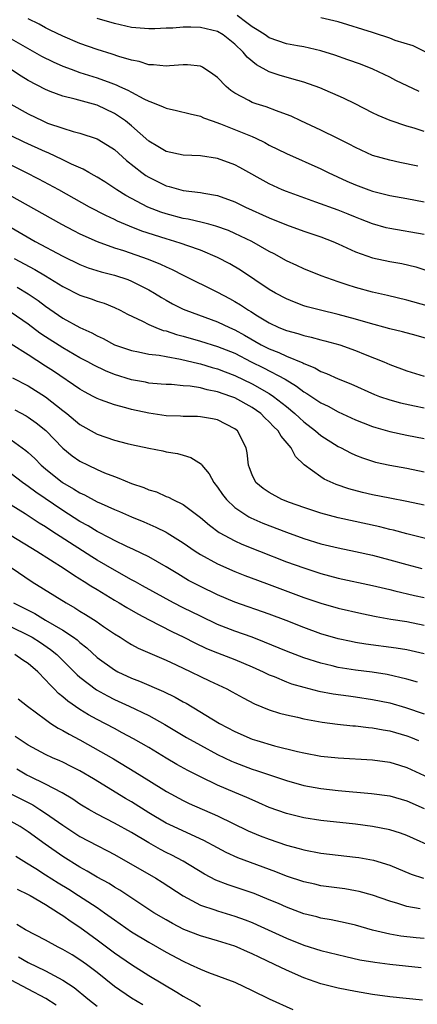
# Model space of a CAD drawing. Units: inches. Extents: x 2517000 to 2520000, y 1533000 to 1536000.
# Drawn here: x 2517268 to 2517314, y 1535648 to 1535763 of the extents above; entities that cross this region are included whole.
import ezdxf

# ---------------------------------------------------------------- set-up
doc = ezdxf.new("R2010")
doc.units = ezdxf.units.IN
doc.header["$MEASUREMENT"] = 0
doc.layers.add('LD25171533_2ft', color=53, linetype='Continuous')

msp = doc.modelspace()

# ---------------------------------------------------------------- linework, layer by layer
at = {"layer": 'LD25171533_2ft'}
for points, elevation in [([(2517314.27, 1535745.73), (2517312.16, 1535746.16), (2517311, 1535746.43), (2517309, 1535746.99), (2517307, 1535747.91), (2517306.3, 1535748.3), (2517304.97, 1535748.97), (2517303, 1535749.93), (2517300.68, 1535751), (2517299.54, 1535751.54), (2517299, 1535751.76), (2517297.83, 1535752.17), (2517296.64, 1535752.64), (2517295.46, 1535753), (2517295, 1535753.16), (2517294.62, 1535753.38), (2517293, 1535754.23), (2517292.54, 1535754.54), (2517291.98, 1535755), (2517291, 1535756.03), (2517290.45, 1535756.45), (2517289.24, 1535757.24), (2517289, 1535757.36), (2517287.51, 1535757.51), (2517287, 1535757.51), (2517285.42, 1535757.42), (2517285, 1535757.36), (2517283.54, 1535757.54), (2517283, 1535757.53), (2517281.9, 1535757.9), (2517281, 1535758.05), (2517279.51, 1535758.49), (2517278.76, 1535758.76), (2517277, 1535759.3), (2517275, 1535760), (2517273, 1535760.84), (2517271.56, 1535761.56), (2517271, 1535761.82), (2517270.25, 1535762.25), (2517269, 1535762.86)], 7340), ([(2517315, 1535749.78), (2517313.84, 1535750.16), (2517313, 1535750.41), (2517311.06, 1535751.06), (2517309.64, 1535751.64), (2517309, 1535751.95), (2517306.98, 1535752.98), (2517305.63, 1535753.63), (2517302.86, 1535754.86), (2517301, 1535755.51), (2517300.31, 1535755.69), (2517298.28, 1535756.28), (2517297, 1535756.72), (2517295.51, 1535757.51), (2517294.42, 1535758.42), (2517293.98, 1535759), (2517293, 1535759.92), (2517291.65, 1535761), (2517291, 1535761.38), (2517289, 1535761.87), (2517287.88, 1535761.88), (2517287, 1535761.91), (2517285.8, 1535761.8), (2517285, 1535761.77), (2517283.7, 1535761.7), (2517283, 1535761.69), (2517281, 1535761.86), (2517279, 1535762.31), (2517277, 1535762.92)], 7338), ([(2517314.42, 1535754.42), (2517311.7, 1535755.7), (2517311, 1535756.07), (2517309.02, 1535757.02), (2517307.58, 1535757.58), (2517306.11, 1535758.11), (2517304.63, 1535758.63), (2517303, 1535759.16), (2517301, 1535759.61), (2517300.28, 1535759.72), (2517299, 1535759.96), (2517297, 1535760.65), (2517296.51, 1535761), (2517295.6, 1535761.6), (2517295, 1535761.95), (2517294.41, 1535762.41), (2517293.26, 1535763.26)], 7336), ([(2517315.17, 1535759), (2517313.71, 1535759.71), (2517311.64, 1535760.36), (2517311, 1535760.62), (2517309.21, 1535761.21), (2517309, 1535761.26), (2517305, 1535762.5), (2517303, 1535763)], 7334), ([(2517267, 1535760.55), (2517270.54, 1535758.54), (2517271.87, 1535757.87), (2517273, 1535757.38), (2517274, 1535757), (2517275, 1535756.64), (2517277, 1535756.02), (2517278.59, 1535755.41), (2517279.2, 1535755.2), (2517279.61, 1535755), (2517280.58, 1535754.58), (2517281, 1535754.33), (2517282.43, 1535753.57), (2517283, 1535753.31), (2517283.24, 1535753.24), (2517284.66, 1535752.66), (2517285, 1535752.47), (2517286.22, 1535752.22), (2517287.81, 1535751.81), (2517289, 1535751.56), (2517289.37, 1535751.37), (2517290.38, 1535751), (2517291.33, 1535750.67), (2517295, 1535749.19), (2517295.42, 1535749), (2517296.49, 1535748.49), (2517297, 1535748.2), (2517299, 1535747.21), (2517303, 1535745.42), (2517303.83, 1535745), (2517306, 1535744), (2517307, 1535743.56), (2517308.57, 1535743), (2517309, 1535742.85), (2517311, 1535742.35), (2517313, 1535741.97), (2517315, 1535741.62)], 7342), ([(2517315, 1535737.8), (2517311, 1535738.49), (2517310.59, 1535738.59), (2517309, 1535739.04), (2517307.59, 1535739.59), (2517307, 1535739.81), (2517306.16, 1535740.16), (2517305, 1535740.62), (2517302.42, 1535741.58), (2517299, 1535742.79), (2517298.51, 1535743), (2517297, 1535743.7), (2517293.58, 1535745.58), (2517293, 1535745.89), (2517291, 1535746.63), (2517289, 1535746.95), (2517287, 1535747.04), (2517285, 1535747.46), (2517284.05, 1535748.05), (2517283, 1535748.66), (2517281, 1535750.43), (2517280.3, 1535751), (2517279, 1535751.87), (2517277, 1535752.82), (2517274.46, 1535753.54), (2517273, 1535753.87), (2517271.56, 1535754.44), (2517271, 1535754.64), (2517269, 1535755.71), (2517268.19, 1535756.19), (2517266.94, 1535757)], 7344), ([(2517266.96, 1535752.96), (2517269, 1535751.81), (2517270.67, 1535751), (2517271.24, 1535750.76), (2517273, 1535750.16), (2517274.23, 1535749.77), (2517275, 1535749.58), (2517277, 1535748.91), (2517278.19, 1535748.19), (2517279, 1535747.67), (2517280.41, 1535746.41), (2517282.2, 1535745), (2517282.66, 1535744.66), (2517283, 1535744.45), (2517285, 1535743.46), (2517285.38, 1535743.38), (2517287, 1535742.93), (2517289, 1535742.68), (2517289.4, 1535742.6), (2517291, 1535742.33), (2517293, 1535741.61), (2517294.25, 1535741), (2517297, 1535739.75), (2517299, 1535738.93), (2517301, 1535738.21), (2517303, 1535737.53), (2517304.38, 1535737), (2517305, 1535736.73), (2517307, 1535735.8), (2517309, 1535735.1), (2517311, 1535734.68), (2517312.42, 1535734.42), (2517314.03, 1535734.03), (2517315.55, 1535733.55)], 7346), ([(2517317, 1535729.07), (2517313, 1535730.16), (2517310.72, 1535730.72), (2517309, 1535731.11), (2517307, 1535731.63), (2517306.04, 1535731.96), (2517305, 1535732.29), (2517303.01, 1535733), (2517301, 1535733.8), (2517300.19, 1535734.19), (2517299, 1535734.74), (2517297.56, 1535735.56), (2517297, 1535735.84), (2517294.98, 1535736.98), (2517293, 1535737.93), (2517292.26, 1535738.26), (2517290.79, 1535738.79), (2517289.96, 1535739), (2517289.21, 1535739.22), (2517287.59, 1535739.59), (2517287, 1535739.67), (2517285, 1535740.2), (2517284.4, 1535740.4), (2517282.89, 1535741), (2517280.34, 1535742.34), (2517279.29, 1535743), (2517277.91, 1535743.91), (2517277, 1535744.47), (2517276.67, 1535744.67), (2517276.03, 1535745), (2517275.38, 1535745.38), (2517274.02, 1535745.98), (2517273, 1535746.49), (2517271.3, 1535747.3), (2517271, 1535747.41), (2517268.53, 1535748.53), (2517267, 1535749.29)], 7348), ([(2517317, 1535725.21), (2517314.07, 1535726.07), (2517312.49, 1535726.49), (2517311, 1535726.84), (2517308.47, 1535727.53), (2517307, 1535727.98), (2517305, 1535728.52), (2517302.94, 1535729), (2517301.41, 1535729.41), (2517301, 1535729.53), (2517299.93, 1535729.93), (2517299, 1535730.32), (2517297.74, 1535731), (2517297, 1535731.43), (2517293.65, 1535733.66), (2517292.4, 1535734.4), (2517291, 1535735.14), (2517289, 1535735.98), (2517287.52, 1535736.48), (2517286.77, 1535736.77), (2517286.02, 1535737), (2517285, 1535737.29), (2517282.21, 1535738.21), (2517280.76, 1535738.76), (2517279.35, 1535739.35), (2517279, 1535739.53), (2517278, 1535740), (2517276.12, 1535741), (2517272.54, 1535743), (2517270.23, 1535744.23), (2517268.72, 1535745), (2517265, 1535746.83)], 7350), ([(2517265.68, 1535743), (2517272.86, 1535739), (2517274.26, 1535738.26), (2517275, 1535737.9), (2517277, 1535737), (2517279, 1535736.27), (2517280.06, 1535735.94), (2517282.94, 1535734.94), (2517284.36, 1535734.36), (2517285, 1535734.04), (2517285.73, 1535733.73), (2517287, 1535733.07), (2517291, 1535731.09), (2517292.37, 1535730.37), (2517293, 1535730.03), (2517293.64, 1535729.64), (2517294.6, 1535729), (2517294.85, 1535728.85), (2517295.64, 1535728.36), (2517297, 1535727.54), (2517298.12, 1535727), (2517299, 1535726.64), (2517300.3, 1535726.3), (2517301, 1535726.06), (2517301.88, 1535725.88), (2517303, 1535725.58), (2517303.47, 1535725.47), (2517305.18, 1535725), (2517307, 1535724.34), (2517308.13, 1535723.87), (2517310.3, 1535723), (2517311, 1535722.7), (2517313, 1535721.96), (2517315, 1535721.36)], 7352), ([(2517267, 1535738.61), (2517269.79, 1535737), (2517273, 1535735.28), (2517275, 1535734.32), (2517275.95, 1535733.95), (2517277.47, 1535733.47), (2517279, 1535733.1), (2517280.57, 1535732.57), (2517281, 1535732.4), (2517283, 1535731.38), (2517283.65, 1535731), (2517284.47, 1535730.47), (2517285, 1535730.17), (2517285.75, 1535729.75), (2517287, 1535729.13), (2517287.29, 1535729), (2517291, 1535727.66), (2517292.38, 1535727), (2517293, 1535726.74), (2517294.12, 1535726.12), (2517296.07, 1535725), (2517297, 1535724.52), (2517298.11, 1535724.11), (2517299, 1535723.68), (2517300.89, 1535722.89), (2517301, 1535722.82), (2517302.31, 1535722.31), (2517303, 1535721.89), (2517303.66, 1535721.66), (2517305, 1535721.04), (2517306.47, 1535720.47), (2517309.23, 1535719.23), (2517309.82, 1535719), (2517311, 1535718.58), (2517312.24, 1535718.24), (2517313.88, 1535717.88), (2517315, 1535717.67)], 7354), ([(2517267.37, 1535735), (2517269.74, 1535733.74), (2517271, 1535733), (2517273, 1535731.77), (2517275, 1535730.77), (2517276.32, 1535730.32), (2517277, 1535730.05), (2517277.81, 1535729.81), (2517279, 1535729.32), (2517279.67, 1535729), (2517280.54, 1535728.54), (2517282.27, 1535727.73), (2517283, 1535727.35), (2517283.81, 1535727), (2517284.67, 1535726.67), (2517285, 1535726.61), (2517286.2, 1535726.2), (2517287, 1535726), (2517289, 1535725.42), (2517291, 1535724.81), (2517293, 1535724), (2517294.91, 1535723), (2517296.31, 1535722.31), (2517298.83, 1535721), (2517300.18, 1535720.18), (2517301, 1535719.54), (2517301.35, 1535719.35), (2517303, 1535718.23), (2517303.84, 1535717.84), (2517305, 1535717.21), (2517307, 1535716.29), (2517307.91, 1535715.91), (2517309, 1535715.49), (2517309.37, 1535715.37), (2517311, 1535714.92), (2517313, 1535714.49), (2517315, 1535714.11)], 7356), ([(2517267.69, 1535731.69), (2517269, 1535730.91), (2517270.13, 1535730.13), (2517271, 1535729.46), (2517273, 1535728.09), (2517275, 1535727), (2517276.39, 1535726.39), (2517277, 1535726.03), (2517277.71, 1535725.71), (2517279, 1535724.99), (2517281, 1535724.31), (2517281.82, 1535724.18), (2517283, 1535723.92), (2517284.22, 1535723.78), (2517285, 1535723.62), (2517286.68, 1535723.32), (2517288.8, 1535722.8), (2517289, 1535722.77), (2517290.36, 1535722.36), (2517291, 1535722.2), (2517291.86, 1535721.86), (2517293, 1535721.43), (2517295, 1535720.45), (2517297, 1535719.32), (2517297.49, 1535719), (2517299, 1535717.81), (2517299.98, 1535717), (2517300.5, 1535716.5), (2517301, 1535716.04), (2517302.37, 1535715), (2517303, 1535714.45), (2517305, 1535713.18), (2517305.36, 1535713), (2517306.43, 1535712.43), (2517307, 1535712.16), (2517307.84, 1535711.84), (2517309, 1535711.46), (2517309.36, 1535711.36), (2517311, 1535711), (2517313, 1535710.65), (2517315, 1535710.24)], 7358), ([(2517315, 1535706.34), (2517313, 1535706.79), (2517311, 1535707.16), (2517309, 1535707.56), (2517307.83, 1535707.83), (2517306.24, 1535708.24), (2517304.77, 1535708.77), (2517303.39, 1535709.39), (2517303, 1535709.64), (2517301.05, 1535711.05), (2517300.03, 1535712.03), (2517299.55, 1535713), (2517298.37, 1535714.37), (2517298.04, 1535715), (2517297.5, 1535715.5), (2517297, 1535716.04), (2517296.5, 1535716.5), (2517296.01, 1535717), (2517295, 1535717.7), (2517293, 1535718.81), (2517292.52, 1535719), (2517291, 1535719.54), (2517289.77, 1535719.77), (2517289, 1535719.99), (2517287.81, 1535720.19), (2517287, 1535720.24), (2517285.64, 1535720.36), (2517285, 1535720.37), (2517284.43, 1535720.43), (2517283, 1535720.54), (2517282.63, 1535720.63), (2517281, 1535720.92), (2517279, 1535721.54), (2517277.96, 1535721.96), (2517276.61, 1535722.61), (2517275.92, 1535723), (2517275, 1535723.49), (2517273, 1535724.62), (2517271, 1535725.91), (2517270.35, 1535726.35), (2517269, 1535727.38), (2517267, 1535728.75)], 7360), ([(2517317, 1535702.02), (2517313, 1535703.01), (2517311.44, 1535703.44), (2517311, 1535703.54), (2517309.84, 1535703.84), (2517305, 1535704.9), (2517303, 1535705.43), (2517301, 1535706.07), (2517299.34, 1535706.66), (2517298.46, 1535707), (2517297, 1535707.81), (2517296.3, 1535708.3), (2517295.42, 1535709), (2517295, 1535709.87), (2517294.7, 1535710.7), (2517294.57, 1535711), (2517294.42, 1535712.42), (2517294.32, 1535713), (2517293.3, 1535715), (2517293, 1535715.24), (2517291, 1535716.26), (2517290.39, 1535716.39), (2517289, 1535716.62), (2517288.65, 1535716.65), (2517287, 1535716.65), (2517286.68, 1535716.68), (2517285, 1535716.73), (2517283, 1535717.04), (2517281, 1535717.48), (2517280.32, 1535717.68), (2517279, 1535718.01), (2517277.39, 1535718.61), (2517277, 1535718.75), (2517276.54, 1535719), (2517275.52, 1535719.52), (2517275, 1535719.82), (2517271.92, 1535721.92), (2517271, 1535722.52), (2517269, 1535723.81), (2517267, 1535725.08)], 7362), ([(2517267.15, 1535721.15), (2517269, 1535720.22), (2517271, 1535718.94), (2517273, 1535717.35), (2517273.46, 1535717), (2517275, 1535715.74), (2517277, 1535714.62), (2517279, 1535713.91), (2517280.48, 1535713.52), (2517281, 1535713.39), (2517283, 1535712.97), (2517284.65, 1535712.65), (2517285, 1535712.57), (2517286.34, 1535712.34), (2517287, 1535712.17), (2517287.9, 1535711.9), (2517289.11, 1535711.11), (2517289.17, 1535711), (2517290, 1535710), (2517290.57, 1535709), (2517291, 1535708.45), (2517291.58, 1535707.58), (2517292.02, 1535707), (2517293, 1535706.08), (2517294.64, 1535705), (2517294.87, 1535704.87), (2517296.26, 1535704.26), (2517299, 1535703.21), (2517301, 1535702.49), (2517303, 1535701.88), (2517305, 1535701.39), (2517307, 1535700.97), (2517309, 1535700.53), (2517311, 1535700.01), (2517313, 1535699.45), (2517314.71, 1535699)], 7364), ([(2517267.42, 1535717.42), (2517268.75, 1535716.75), (2517269, 1535716.6), (2517269.93, 1535715.93), (2517271.02, 1535715.02), (2517273, 1535712.97), (2517274.11, 1535712.1), (2517275, 1535711.48), (2517275.94, 1535711), (2517277, 1535710.5), (2517277.87, 1535710.13), (2517279, 1535709.68), (2517279.51, 1535709.51), (2517281, 1535708.88), (2517282.41, 1535708.41), (2517283, 1535708.14), (2517283.89, 1535707.89), (2517285, 1535707.37), (2517285.28, 1535707.28), (2517285.79, 1535707), (2517287, 1535706.43), (2517289, 1535704.92), (2517290.04, 1535704.04), (2517291.19, 1535703.19), (2517293, 1535702.21), (2517293.82, 1535701.82), (2517295.88, 1535701), (2517299, 1535699.79), (2517301, 1535699.06), (2517303, 1535698.42), (2517305, 1535697.89), (2517309, 1535697.02), (2517311, 1535696.54), (2517311.58, 1535696.42), (2517313.87, 1535695.87), (2517315, 1535695.63)], 7366), ([(2517267, 1535713.94), (2517268.72, 1535712.72), (2517269, 1535712.48), (2517269.76, 1535711.76), (2517270.5, 1535711), (2517271, 1535710.58), (2517272.98, 1535709), (2517274.27, 1535708.27), (2517275, 1535707.79), (2517275.54, 1535707.54), (2517277, 1535706.76), (2517277.46, 1535706.54), (2517279, 1535705.85), (2517279.61, 1535705.61), (2517281, 1535705), (2517282.42, 1535704.42), (2517283.81, 1535703.81), (2517285, 1535703.21), (2517285.14, 1535703.14), (2517287, 1535701.97), (2517288.4, 1535701), (2517289, 1535700.62), (2517291, 1535699.52), (2517293, 1535698.63), (2517294.17, 1535698.17), (2517295.63, 1535697.63), (2517297, 1535697.13), (2517301, 1535695.64), (2517303, 1535694.96), (2517305, 1535694.39), (2517307.76, 1535693.76), (2517309.42, 1535693.42), (2517311.12, 1535693.12), (2517313, 1535692.82), (2517315, 1535692.43)], 7368), ([(2517315, 1535689.09), (2517313, 1535689.54), (2517311.75, 1535689.75), (2517308.22, 1535690.22), (2517307, 1535690.41), (2517306.5, 1535690.5), (2517305, 1535690.82), (2517303, 1535691.41), (2517301, 1535692.13), (2517298.95, 1535692.95), (2517297, 1535693.68), (2517293, 1535695.09), (2517291, 1535695.94), (2517289, 1535696.89), (2517287.62, 1535697.62), (2517286.36, 1535698.36), (2517285, 1535699.2), (2517283, 1535700.34), (2517281.21, 1535701.21), (2517280.46, 1535701.54), (2517279, 1535702.24), (2517278.52, 1535702.52), (2517277, 1535703.29), (2517275.95, 1535703.95), (2517275, 1535704.47), (2517273, 1535705.74), (2517269.87, 1535707.87), (2517269, 1535708.54), (2517268.72, 1535708.72), (2517268.33, 1535709), (2517267, 1535709.99)], 7370), ([(2517314.23, 1535685.77), (2517313, 1535686.14), (2517310.68, 1535686.68), (2517308.96, 1535686.96), (2517307, 1535687.2), (2517305, 1535687.51), (2517304.32, 1535687.68), (2517303, 1535687.98), (2517301, 1535688.61), (2517299, 1535689.38), (2517296.46, 1535690.45), (2517295, 1535691), (2517293, 1535691.71), (2517291, 1535692.5), (2517289, 1535693.44), (2517287, 1535694.42), (2517285.86, 1535695), (2517282.26, 1535697), (2517281.46, 1535697.46), (2517281, 1535697.69), (2517279, 1535698.79), (2517277, 1535699.98), (2517276.37, 1535700.37), (2517272.71, 1535702.71), (2517272.29, 1535703), (2517271.5, 1535703.5), (2517271, 1535703.84), (2517270.27, 1535704.27), (2517268.65, 1535705.35), (2517265.36, 1535707.36)], 7372), ([(2517267, 1535702.83), (2517270.01, 1535701), (2517273.17, 1535699), (2517274.25, 1535698.25), (2517275, 1535697.81), (2517275.48, 1535697.48), (2517276.28, 1535697), (2517277, 1535696.54), (2517279, 1535695.32), (2517279.55, 1535695), (2517280.45, 1535694.45), (2517281.72, 1535693.72), (2517283.03, 1535693.03), (2517285.67, 1535691.67), (2517287.08, 1535691), (2517288.35, 1535690.35), (2517289.72, 1535689.72), (2517291, 1535689.19), (2517293, 1535688.41), (2517295, 1535687.58), (2517296.29, 1535687), (2517297, 1535686.66), (2517297.56, 1535686.44), (2517299, 1535685.83), (2517299.6, 1535685.6), (2517301, 1535685.2), (2517302.76, 1535684.76), (2517304.44, 1535684.44), (2517306.19, 1535684.19), (2517307, 1535684.09), (2517309, 1535683.79), (2517311, 1535683.37), (2517312.84, 1535682.84), (2517315, 1535682.12)], 7374), ([(2517267, 1535699.1), (2517269.46, 1535697.46), (2517273.39, 1535695), (2517274.42, 1535694.42), (2517275, 1535694.05), (2517275.66, 1535693.66), (2517276.88, 1535692.88), (2517277.73, 1535692.27), (2517279, 1535691.4), (2517279.66, 1535691), (2517280.48, 1535690.48), (2517281, 1535690.16), (2517281.75, 1535689.75), (2517283.14, 1535689.14), (2517285, 1535688.36), (2517286.19, 1535687.81), (2517287.9, 1535687), (2517289, 1535686.45), (2517290.07, 1535685.93), (2517292.05, 1535685), (2517292.68, 1535684.68), (2517293.96, 1535683.96), (2517295.28, 1535683.28), (2517297, 1535682.58), (2517298.19, 1535682.19), (2517299, 1535681.99), (2517300.29, 1535681.71), (2517301, 1535681.54), (2517303.14, 1535681.14), (2517304.91, 1535680.91), (2517306.72, 1535680.72), (2517307, 1535680.71), (2517308.53, 1535680.53), (2517309, 1535680.5), (2517310.25, 1535680.25), (2517311, 1535680.14), (2517313, 1535679.54), (2517313.39, 1535679.39), (2517314.33, 1535679)], 7376), ([(2517267.29, 1535695), (2517268.43, 1535694.43), (2517269.75, 1535693.75), (2517271, 1535693), (2517273, 1535691.83), (2517274.25, 1535691), (2517274.69, 1535690.69), (2517275, 1535690.4), (2517275.79, 1535689.79), (2517277, 1535688.66), (2517279, 1535687.22), (2517279.41, 1535687), (2517281, 1535686.27), (2517281.92, 1535685.92), (2517284.72, 1535684.72), (2517286.06, 1535684.06), (2517287, 1535683.51), (2517287.33, 1535683.33), (2517291.23, 1535681), (2517293, 1535680.06), (2517295, 1535679.18), (2517295.56, 1535679), (2517297.59, 1535678.41), (2517300.27, 1535677.73), (2517301, 1535677.57), (2517303, 1535677.21), (2517305, 1535677), (2517309, 1535676.78), (2517311, 1535676.49), (2517312.13, 1535676.13), (2517313, 1535675.86), (2517317, 1535674.02)], 7378), ([(2517267, 1535692.2), (2517269, 1535691.25), (2517269.44, 1535691), (2517270.4, 1535690.4), (2517271.58, 1535689.58), (2517272.3, 1535689), (2517274.33, 1535687), (2517274.66, 1535686.66), (2517275, 1535686.36), (2517276.91, 1535684.91), (2517278.2, 1535684.2), (2517279, 1535683.79), (2517280.71, 1535683), (2517283, 1535681.9), (2517284.88, 1535680.88), (2517287.37, 1535679.37), (2517289, 1535678.45), (2517291, 1535677.38), (2517292.61, 1535676.61), (2517293, 1535676.44), (2517295, 1535675.69), (2517295.53, 1535675.53), (2517299, 1535674.35), (2517301, 1535673.79), (2517303, 1535673.44), (2517305, 1535673.22), (2517308.87, 1535672.87), (2517311, 1535672.57), (2517313, 1535671.99), (2517315, 1535671.11)], 7380), ([(2517316.43, 1535666.43), (2517313, 1535667.97), (2517312.25, 1535668.25), (2517311, 1535668.64), (2517309, 1535669.03), (2517307, 1535669.28), (2517303, 1535669.71), (2517301, 1535670.03), (2517299, 1535670.53), (2517297, 1535671.23), (2517295.78, 1535671.78), (2517295, 1535672.1), (2517294.39, 1535672.39), (2517293, 1535672.97), (2517291, 1535673.83), (2517289, 1535674.79), (2517287.54, 1535675.54), (2517286.24, 1535676.24), (2517285, 1535676.96), (2517283, 1535678.18), (2517281.22, 1535679.22), (2517279.92, 1535679.92), (2517279, 1535680.39), (2517277, 1535681.45), (2517276, 1535682), (2517275, 1535682.61), (2517273.58, 1535683.58), (2517273, 1535684.1), (2517272.49, 1535684.49), (2517272.01, 1535685), (2517271.5, 1535685.5), (2517271, 1535686.06), (2517270.09, 1535687), (2517269, 1535687.95), (2517268.36, 1535688.36), (2517267.45, 1535689)], 7382), ([(2517267.84, 1535683.84), (2517268.92, 1535683), (2517271, 1535681.44), (2517271.63, 1535681), (2517272.46, 1535680.46), (2517273, 1535680.19), (2517273.74, 1535679.74), (2517275, 1535679.09), (2517278.9, 1535676.9), (2517281.38, 1535675.38), (2517283, 1535674.35), (2517285.07, 1535673.07), (2517287, 1535672.02), (2517287.68, 1535671.68), (2517291, 1535670.26), (2517294.53, 1535668.53), (2517295, 1535668.33), (2517295.94, 1535667.94), (2517297, 1535667.54), (2517299, 1535666.85), (2517300.46, 1535666.46), (2517301, 1535666.29), (2517303, 1535665.93), (2517307, 1535665.45), (2517307.4, 1535665.4), (2517309.09, 1535665.09), (2517311, 1535664.51), (2517313.49, 1535663.49), (2517314.9, 1535663)], 7384), ([(2517314.54, 1535659.46), (2517313, 1535659.72), (2517311.93, 1535660.07), (2517311, 1535660.33), (2517309, 1535661.03), (2517307.45, 1535661.45), (2517307, 1535661.55), (2517305.76, 1535661.76), (2517303, 1535662.14), (2517302.3, 1535662.3), (2517301, 1535662.57), (2517299, 1535663.24), (2517297.75, 1535663.75), (2517293.36, 1535665.36), (2517291.98, 1535665.98), (2517291, 1535666.52), (2517289.41, 1535667.41), (2517287.96, 1535668.04), (2517285.87, 1535669), (2517285, 1535669.42), (2517283, 1535670.62), (2517281, 1535671.87), (2517280.28, 1535672.28), (2517276.56, 1535674.56), (2517275, 1535675.47), (2517274, 1535676), (2517273, 1535676.49), (2517272.66, 1535676.66), (2517271.83, 1535677), (2517271, 1535677.38), (2517269, 1535678.47), (2517268.17, 1535679), (2517267.49, 1535679.49)], 7386), ([(2517315, 1535655.99), (2517314.07, 1535656.07), (2517312.28, 1535656.28), (2517311, 1535656.5), (2517309, 1535656.98), (2517307, 1535657.55), (2517305.83, 1535657.83), (2517304.18, 1535658.18), (2517303, 1535658.38), (2517302.51, 1535658.51), (2517301, 1535658.88), (2517299, 1535659.63), (2517298.06, 1535660.06), (2517297, 1535660.51), (2517295.23, 1535661.23), (2517293.74, 1535661.74), (2517292.23, 1535662.23), (2517290.79, 1535662.79), (2517289.47, 1535663.47), (2517286.99, 1535665), (2517285.69, 1535665.69), (2517285, 1535666.01), (2517284.35, 1535666.35), (2517283, 1535667.11), (2517281, 1535668.33), (2517279, 1535669.42), (2517277, 1535670.44), (2517276.03, 1535671), (2517275.39, 1535671.39), (2517275, 1535671.63), (2517274.19, 1535672.19), (2517272.94, 1535672.94), (2517271, 1535673.95), (2517269.19, 1535674.81), (2517268.82, 1535675), (2517267.67, 1535675.67)], 7388), ([(2517266.57, 1535673), (2517269.52, 1535671.52), (2517270.35, 1535671), (2517271, 1535670.57), (2517273, 1535669.16), (2517275, 1535667.86), (2517277, 1535666.81), (2517278.2, 1535666.2), (2517279, 1535665.77), (2517283.81, 1535663), (2517284.55, 1535662.55), (2517287, 1535660.95), (2517289, 1535659.89), (2517290.68, 1535659.32), (2517291, 1535659.2), (2517293, 1535658.6), (2517294.18, 1535658.18), (2517295, 1535657.86), (2517295.6, 1535657.6), (2517299, 1535656.03), (2517301, 1535655.23), (2517303, 1535654.61), (2517305.9, 1535653.9), (2517307.54, 1535653.54), (2517309.25, 1535653.25), (2517311.02, 1535653.02), (2517314.64, 1535652.64)], 7390), ([(2517314.82, 1535648.82), (2517311, 1535649.24), (2517309, 1535649.51), (2517307, 1535649.83), (2517305, 1535650.22), (2517303, 1535650.75), (2517301, 1535651.45), (2517299, 1535652.32), (2517297.62, 1535653), (2517295.83, 1535653.83), (2517295, 1535654.24), (2517294.46, 1535654.46), (2517293.25, 1535655), (2517293, 1535655.1), (2517291, 1535655.72), (2517289, 1535656.3), (2517287.06, 1535657.06), (2517285.74, 1535657.74), (2517285, 1535658.16), (2517283.6, 1535659), (2517279.62, 1535661.62), (2517279, 1535661.98), (2517278.38, 1535662.38), (2517277, 1535663.12), (2517275.83, 1535663.83), (2517275, 1535664.28), (2517273, 1535665.52), (2517270.96, 1535666.96), (2517269, 1535668.38), (2517268.04, 1535669), (2517267, 1535669.59)], 7392), ([(2517267.56, 1535665.56), (2517268.78, 1535664.78), (2517269.88, 1535664.12), (2517271, 1535663.42), (2517272.47, 1535662.47), (2517273.72, 1535661.72), (2517274.84, 1535661), (2517277, 1535659.59), (2517277.87, 1535659), (2517279, 1535658.16), (2517281, 1535656.78), (2517283, 1535655.57), (2517285, 1535654.43), (2517287, 1535653.36), (2517287.82, 1535653), (2517289, 1535652.43), (2517289.94, 1535652.06), (2517293, 1535650.92), (2517295, 1535649.98), (2517297, 1535649), (2517299.75, 1535647.75)], 7394), ([(2517267.72, 1535661.72), (2517269, 1535661.11), (2517269.2, 1535661), (2517271, 1535659.94), (2517272.51, 1535659), (2517272.8, 1535658.8), (2517273, 1535658.68), (2517273.97, 1535657.97), (2517275, 1535657.31), (2517277, 1535655.84), (2517279, 1535654.33), (2517281, 1535652.97), (2517283, 1535651.72), (2517286.24, 1535649.76), (2517287, 1535649.31), (2517288.48, 1535648.48), (2517289, 1535648.16)], 7396), ([(2517282.31, 1535648.31), (2517281, 1535649.06), (2517279, 1535650.44), (2517277, 1535652.05), (2517275.75, 1535653), (2517275, 1535653.54), (2517274.1, 1535654.1), (2517273, 1535654.73), (2517272.46, 1535655), (2517271, 1535655.8), (2517268.69, 1535657), (2517267.65, 1535657.65)], 7398), ([(2517267.86, 1535653.86), (2517269, 1535653.22), (2517271, 1535652.25), (2517273, 1535651.16), (2517274.31, 1535650.31), (2517275.92, 1535649), (2517277, 1535648.14)], 7400), ([(2517272.25, 1535648.25), (2517271.03, 1535649.03), (2517269, 1535650.13), (2517267, 1535651.17)], 7402)]:
    msp.add_lwpolyline(points, dxfattribs=dict(at, elevation=elevation))

doc.saveas('drawing.dxf')
